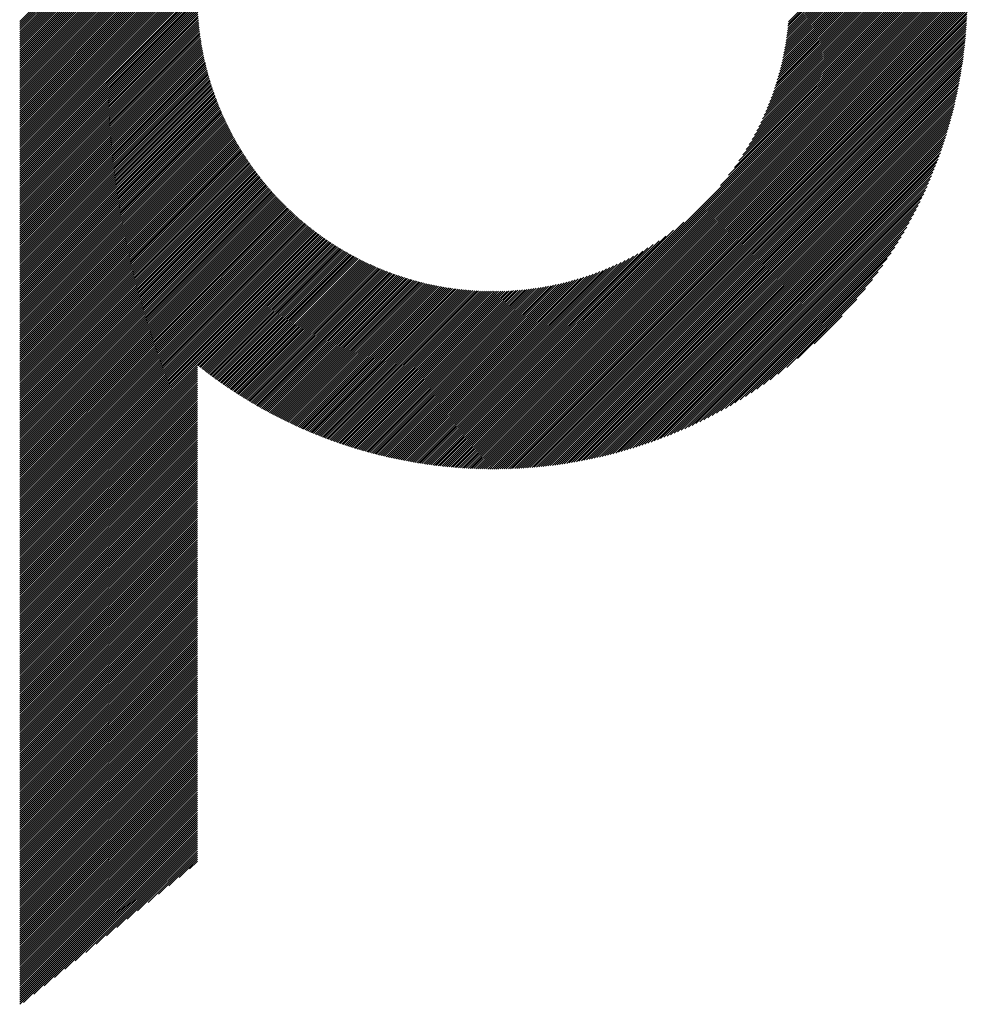
# Model space of a CAD drawing. Units: millimetres. Extents: x -407 to 443, y -346 to 294.
# Drawn here: x -95 to -52, y -279 to -233 of the extents above; entities that cross this region are included whole.
import ezdxf

# ---------------------------------------------------------------- set-up
doc = ezdxf.new("R2010")
doc.units = ezdxf.units.MM
doc.layers.add('CAXA0', color=7, linetype='Continuous', lineweight=70)
doc.layers.add('CAXA5', color=4, linetype='Continuous', lineweight=25)

# ---------------------------------------------------------------- blocks, each defined once
blk = doc.blocks.new('CAXBLOCK42')
at = {"layer": 'CAXA0', "color": 0, "linetype": 'Continuous', "lineweight": 25}
for p, q in [((-95.431, -240.275), (-87.232, -232.075)), ((-95.431, -240.18), (-87.326, -232.075)), ((-95.431, -240.086), (-87.42, -232.075)), ((-95.431, -239.992), (-87.514, -232.075)), ((-95.431, -239.897), (-87.609, -232.075)), ((-95.431, -239.803), (-87.703, -232.075)), ((-95.431, -239.709), (-87.797, -232.075)), ((-95.431, -239.614), (-87.892, -232.075)), ((-95.431, -239.52), (-87.986, -232.075)), ((-95.431, -239.426), (-88.08, -232.075)), ((-95.431, -239.332), (-88.175, -232.075)), ((-95.431, -239.237), (-88.269, -232.075)), ((-95.431, -239.143), (-88.363, -232.075)), ((-95.431, -239.049), (-88.457, -232.075)), ((-95.431, -238.954), (-88.552, -232.075)), ((-95.431, -238.86), (-88.646, -232.075)), ((-95.431, -238.766), (-88.74, -232.075)), ((-95.431, -238.671), (-88.835, -232.075)), ((-95.431, -238.577), (-88.929, -232.075)), ((-95.431, -238.483), (-89.023, -232.075)), ((-95.431, -238.389), (-89.118, -232.075)), ((-95.431, -238.294), (-89.212, -232.075)), ((-95.431, -238.2), (-89.306, -232.075)), ((-95.431, -238.106), (-89.4, -232.075)), ((-95.431, -238.011), (-89.495, -232.075)), ((-95.431, -237.917), (-89.589, -232.075)), ((-95.431, -237.823), (-89.683, -232.075)), ((-95.431, -237.728), (-89.778, -232.075)), ((-95.431, -237.634), (-89.872, -232.075)), ((-95.431, -237.54), (-89.966, -232.075)), ((-95.431, -237.446), (-90.06, -232.075)), ((-95.431, -237.351), (-90.155, -232.075)), ((-95.431, -237.257), (-90.249, -232.075)), ((-95.431, -237.163), (-90.343, -232.075)), ((-95.431, -237.068), (-90.438, -232.075)), ((-95.431, -236.974), (-90.532, -232.075)), ((-95.431, -236.88), (-90.626, -232.075)), ((-95.431, -236.786), (-90.721, -232.075)), ((-95.431, -236.691), (-90.815, -232.075)), ((-95.431, -236.597), (-90.909, -232.075)), ((-95.431, -236.503), (-91.003, -232.075)), ((-95.431, -236.408), (-91.098, -232.075)), ((-95.431, -236.314), (-91.192, -232.075)), ((-95.431, -236.22), (-91.286, -232.075)), ((-95.431, -236.125), (-91.381, -232.075)), ((-95.431, -236.031), (-91.475, -232.075)), ((-95.431, -235.937), (-91.569, -232.075)), ((-95.431, -235.843), (-91.664, -232.075)), ((-95.431, -235.748), (-91.758, -232.075)), ((-95.431, -235.654), (-91.852, -232.075)), ((-95.431, -235.56), (-91.946, -232.075)), ((-95.431, -235.465), (-92.041, -232.075)), ((-95.431, -235.371), (-92.135, -232.075)), ((-95.431, -235.277), (-92.229, -232.075)), ((-95.431, -235.182), (-92.324, -232.075)), ((-95.431, -235.088), (-92.418, -232.075)), ((-95.431, -234.994), (-92.512, -232.075)), ((-95.431, -234.9), (-92.607, -232.075)), ((-95.431, -234.805), (-92.701, -232.075)), ((-95.431, -234.711), (-92.795, -232.075)), ((-95.431, -234.617), (-92.889, -232.075)), ((-95.431, -234.522), (-92.984, -232.075)), ((-95.431, -234.428), (-93.078, -232.075)), ((-95.431, -234.334), (-93.172, -232.075)), ((-95.431, -234.239), (-93.267, -232.075)), ((-95.431, -234.145), (-93.361, -232.075)), ((-95.431, -234.051), (-93.455, -232.075)), ((-95.431, -233.957), (-93.55, -232.075)), ((-95.431, -233.862), (-93.644, -232.075)), ((-95.431, -233.768), (-93.738, -232.075)), ((-95.431, -233.674), (-93.832, -232.075)), ((-95.431, -233.579), (-93.927, -232.075)), ((-95.431, -233.485), (-94.021, -232.075)), ((-95.431, -233.391), (-94.115, -232.075)), ((-95.431, -233.296), (-94.21, -232.075)), ((-95.431, -240.369), (-87.195, -232.133)), ((-95.431, -240.463), (-87.195, -232.227)), ((-73.47, -251.507), (-54.038, -232.075)), ((-73.47, -251.601), (-53.944, -232.075)), ((-73.47, -251.695), (-53.85, -232.075)), ((-73.47, -251.79), (-53.755, -232.075)), ((-73.47, -251.884), (-53.661, -232.075)), ((-73.47, -251.978), (-53.567, -232.075)), ((-73.47, -252.073), (-53.472, -232.075)), ((-73.47, -252.167), (-53.378, -232.075)), ((-73.47, -252.261), (-53.284, -232.075)), ((-73.47, -252.355), (-53.19, -232.075)), ((-73.47, -252.45), (-53.095, -232.075)), ((-73.47, -252.544), (-53.001, -232.075)), ((-73.47, -252.638), (-52.907, -232.075)), ((-73.47, -252.733), (-52.812, -232.075)), ((-73.47, -252.827), (-52.718, -232.075)), ((-73.47, -252.921), (-52.624, -232.075)), ((-73.47, -253.016), (-52.529, -232.075)), ((-73.47, -253.11), (-52.435, -232.075)), ((-73.47, -253.204), (-52.341, -232.075)), ((-73.47, -253.298), (-52.247, -232.075)), ((-73.47, -253.393), (-52.152, -232.075)), ((-73.47, -253.487), (-52.058, -232.075)), ((-73.47, -253.581), (-51.964, -232.075)), ((-73.47, -253.676), (-51.869, -232.075)), ((-73.47, -253.77), (-51.775, -232.075)), ((-73.47, -253.864), (-51.681, -232.075)), ((-73.47, -253.959), (-51.586, -232.075)), ((-73.453, -254.036), (-51.509, -232.092)), ((-73.359, -254.036), (-51.509, -232.186)), ((-62.956, -240.899), (-54.132, -232.075)), ((-62.574, -240.422), (-54.227, -232.075)), ((-62.305, -240.059), (-54.321, -232.075)), ((-62.091, -239.75), (-54.415, -232.075)), ((-61.91, -239.475), (-54.51, -232.075)), ((-61.753, -239.224), (-54.604, -232.075)), ((-61.613, -238.99), (-54.698, -232.075)), ((-61.488, -238.77), (-54.793, -232.075)), ((-61.374, -238.562), (-54.887, -232.075)), ((-61.269, -238.363), (-54.981, -232.075)), ((-61.173, -238.172), (-55.075, -232.075)), ((-61.083, -237.989), (-55.17, -232.075)), ((-61, -237.811), (-55.264, -232.075)), ((-60.922, -237.639), (-55.358, -232.075)), ((-60.85, -237.472), (-55.453, -232.075)), ((-60.781, -237.31), (-55.547, -232.075)), ((-60.717, -237.151), (-55.641, -232.075)), ((-60.657, -236.996), (-55.736, -232.075)), ((-60.599, -236.845), (-55.83, -232.075)), ((-60.545, -236.696), (-55.924, -232.075)), ((-60.494, -236.551), (-56.018, -232.075)), ((-60.446, -236.408), (-56.113, -232.075)), ((-60.4, -236.268), (-56.207, -232.075)), ((-60.357, -236.131), (-56.301, -232.075)), ((-60.316, -235.995), (-56.396, -232.075)), ((-60.277, -235.862), (-56.49, -232.075)), ((-60.24, -235.731), (-56.584, -232.075)), ((-60.205, -235.601), (-56.679, -232.075)), ((-60.172, -235.474), (-56.773, -232.075)), ((-60.14, -235.348), (-56.867, -232.075)), ((-60.11, -235.224), (-56.961, -232.075)), ((-60.082, -235.101), (-57.056, -232.075)), ((-60.055, -234.98), (-57.15, -232.075)), ((-60.03, -234.86), (-57.244, -232.075)), ((-60.006, -234.742), (-57.339, -232.075)), ((-59.983, -234.625), (-57.433, -232.075)), ((-59.962, -234.51), (-57.527, -232.075)), ((-59.942, -234.395), (-57.622, -232.075)), ((-59.923, -234.282), (-57.716, -232.075)), ((-59.905, -234.17), (-57.81, -232.075)), ((-59.888, -234.059), (-57.904, -232.075)), ((-59.873, -233.949), (-57.999, -232.075)), ((-59.858, -233.84), (-58.093, -232.075)), ((-59.845, -233.732), (-58.187, -232.075)), ((-59.832, -233.625), (-58.282, -232.075)), ((-59.82, -233.52), (-58.376, -232.075)), ((-59.81, -233.415), (-58.47, -232.075)), ((-59.8, -233.31), (-58.565, -232.075)), ((-95.431, -240.557), (-87.193, -232.32)), ((-95.431, -240.652), (-87.191, -232.412)), ((-95.431, -240.746), (-87.189, -232.504)), ((-95.431, -240.84), (-87.186, -232.595)), ((-95.431, -240.935), (-87.182, -232.686)), ((-73.264, -254.035), (-51.51, -232.281)), ((-73.168, -254.034), (-51.511, -232.377)), ((-73.072, -254.033), (-51.512, -232.473)), ((-72.976, -254.031), (-51.514, -232.569)), ((-72.88, -254.028), (-51.517, -232.665)), ((-95.431, -241.029), (-87.178, -232.776)), ((-95.431, -241.123), (-87.173, -232.865)), ((-95.431, -241.218), (-87.167, -232.954)), ((-95.431, -241.312), (-87.161, -233.042)), ((-95.431, -241.406), (-87.155, -233.13)), ((-72.782, -254.025), (-51.519, -232.763)), ((-72.685, -254.022), (-51.523, -232.86)), ((-72.587, -254.019), (-51.526, -232.958)), ((-72.488, -254.014), (-51.531, -233.057)), ((-72.389, -254.01), (-51.535, -233.156)), ((-95.431, -241.5), (-87.148, -233.217)), ((-95.431, -241.595), (-87.14, -233.304)), ((-95.431, -241.689), (-87.132, -233.39)), ((-95.431, -241.783), (-87.124, -233.476)), ((-95.431, -241.878), (-87.115, -233.562)), ((-72.29, -254.005), (-51.54, -233.255)), ((-72.19, -253.999), (-51.546, -233.355)), ((-72.09, -253.993), (-51.552, -233.455)), ((-71.989, -253.986), (-51.559, -233.556)), ((-95.431, -241.972), (-87.105, -233.646)), ((-95.431, -242.066), (-87.095, -233.731)), ((-95.431, -242.161), (-87.085, -233.814)), ((-95.431, -242.255), (-87.074, -233.898)), ((-95.431, -242.349), (-87.063, -233.981)), ((-95.431, -242.443), (-87.051, -234.063)), ((-71.887, -253.979), (-51.566, -233.658)), ((-71.785, -253.972), (-51.573, -233.759)), ((-71.683, -253.963), (-51.582, -233.862)), ((-71.58, -253.955), (-51.59, -233.965)), ((-71.477, -253.946), (-51.599, -234.068)), ((-95.431, -242.538), (-87.039, -234.145)), ((-95.431, -242.632), (-87.026, -234.227)), ((-95.431, -242.726), (-87.013, -234.308)), ((-95.431, -242.821), (-86.999, -234.389)), ((-95.431, -242.915), (-86.985, -234.469)), ((-71.373, -253.936), (-51.609, -234.172)), ((-71.268, -253.926), (-51.619, -234.277)), ((-71.163, -253.915), (-51.63, -234.382)), ((-71.057, -253.903), (-51.642, -234.488)), ((-95.431, -243.009), (-86.971, -234.549)), ((-95.431, -243.104), (-86.956, -234.629)), ((-95.431, -243.198), (-86.941, -234.708)), ((-95.431, -243.292), (-86.925, -234.786)), ((-95.431, -243.386), (-86.909, -234.865)), ((-95.431, -243.481), (-86.893, -234.942)), ((-70.951, -253.891), (-51.654, -234.594)), ((-70.844, -253.879), (-51.666, -234.701)), ((-70.736, -253.865), (-51.679, -234.809)), ((-70.628, -253.852), (-51.693, -234.917)), ((-95.431, -243.575), (-86.876, -235.02)), ((-95.431, -243.669), (-86.859, -235.097)), ((-95.431, -243.764), (-86.841, -235.174)), ((-95.431, -243.858), (-86.823, -235.25)), ((-95.431, -243.952), (-86.805, -235.326)), ((-95.431, -244.047), (-86.786, -235.402)), ((-70.519, -253.837), (-51.708, -235.025)), ((-70.41, -253.822), (-51.723, -235.135)), ((-70.3, -253.806), (-51.739, -235.245)), ((-70.189, -253.79), (-51.755, -235.356)), ((-95.431, -244.141), (-86.767, -235.477)), ((-95.431, -244.235), (-86.748, -235.552)), ((-95.431, -244.329), (-86.728, -235.627)), ((-95.431, -244.424), (-86.708, -235.701)), ((-95.431, -244.518), (-86.688, -235.775)), ((-95.431, -244.612), (-86.667, -235.848)), ((-70.078, -253.773), (-51.772, -235.467)), ((-69.966, -253.755), (-51.79, -235.579)), ((-69.853, -253.736), (-51.809, -235.692)), ((-69.739, -253.717), (-51.828, -235.806)), ((-95.431, -244.707), (-86.646, -235.921)), ((-95.431, -244.801), (-86.624, -235.994)), ((-95.431, -244.895), (-86.602, -236.067)), ((-95.431, -244.99), (-86.58, -236.139)), ((-95.431, -245.084), (-86.558, -236.211)), ((-95.431, -245.178), (-86.535, -236.282)), ((-95.431, -245.272), (-86.512, -236.353)), ((-69.625, -253.697), (-51.848, -235.92)), ((-69.51, -253.676), (-51.869, -236.035)), ((-69.394, -253.655), (-51.89, -236.151)), ((-69.277, -253.632), (-51.913, -236.268)), ((-95.431, -245.367), (-86.488, -236.424)), ((-95.431, -245.461), (-86.465, -236.495)), ((-95.431, -245.555), (-86.44, -236.565)), ((-95.431, -245.65), (-86.416, -236.635)), ((-95.431, -245.744), (-86.391, -236.704)), ((-95.431, -245.838), (-86.366, -236.774)), ((-69.16, -253.609), (-51.936, -236.385)), ((-69.042, -253.585), (-51.96, -236.503)), ((-68.922, -253.56), (-51.985, -236.623)), ((-68.802, -253.535), (-52.01, -236.743)), ((-95.431, -245.933), (-86.341, -236.843)), ((-95.431, -246.027), (-86.315, -236.911)), ((-95.431, -246.121), (-86.289, -236.98)), ((-95.431, -246.215), (-86.263, -237.048)), ((-95.431, -246.31), (-86.237, -237.115)), ((-95.431, -246.404), (-86.21, -237.183)), ((-95.431, -246.498), (-86.183, -237.25)), ((-68.681, -253.508), (-52.037, -236.864)), ((-68.559, -253.48), (-52.065, -236.985)), ((-68.437, -253.452), (-52.093, -237.108)), ((-68.313, -253.422), (-52.123, -237.232)), ((-95.431, -246.593), (-86.155, -237.317)), ((-95.431, -246.687), (-86.128, -237.383)), ((-95.431, -246.781), (-86.1, -237.45)), ((-95.431, -246.876), (-86.071, -237.516)), ((-95.431, -246.97), (-86.043, -237.581)), ((-95.431, -247.064), (-86.014, -237.647)), ((-95.431, -247.158), (-85.985, -237.712)), ((-68.188, -253.392), (-52.153, -237.357)), ((-68.062, -253.36), (-52.185, -237.483)), ((-67.935, -253.327), (-52.218, -237.61)), ((-95.431, -247.253), (-85.955, -237.777)), ((-95.431, -247.347), (-85.925, -237.842)), ((-95.431, -247.441), (-85.896, -237.906)), ((-95.431, -247.536), (-85.865, -237.97)), ((-95.431, -247.63), (-85.835, -238.034)), ((-95.431, -247.724), (-85.804, -238.097)), ((-95.431, -247.819), (-85.773, -238.16)), ((-67.807, -253.294), (-52.251, -237.738)), ((-67.678, -253.259), (-52.286, -237.867)), ((-67.547, -253.223), (-52.322, -237.997)), ((-67.416, -253.185), (-52.36, -238.129)), ((-95.431, -247.913), (-85.742, -238.223)), ((-95.431, -248.007), (-85.71, -238.286)), ((-95.431, -248.101), (-85.678, -238.348)), ((-95.431, -248.196), (-85.646, -238.411)), ((-95.431, -248.29), (-85.613, -238.473)), ((-95.431, -248.384), (-85.581, -238.534)), ((-95.431, -248.479), (-85.548, -238.596)), ((-67.283, -253.147), (-52.398, -238.262)), ((-67.149, -253.107), (-52.438, -238.396)), ((-67.013, -253.066), (-52.479, -238.532)), ((-95.431, -248.573), (-85.515, -238.657)), ((-95.431, -248.667), (-85.481, -238.717)), ((-95.431, -248.762), (-85.448, -238.778)), ((-95.431, -248.856), (-85.414, -238.838)), ((-95.431, -248.95), (-85.379, -238.898)), ((-95.431, -249.044), (-85.345, -238.958)), ((-95.431, -249.139), (-85.31, -239.018)), ((-95.431, -249.233), (-85.275, -239.077)), ((-66.876, -253.023), (-52.522, -238.668)), ((-66.738, -252.979), (-52.566, -238.807)), ((-66.598, -252.934), (-52.611, -238.947)), ((-66.457, -252.886), (-52.659, -239.088)), ((-95.431, -249.327), (-85.24, -239.136)), ((-95.431, -249.422), (-85.204, -239.195)), ((-95.431, -249.516), (-85.169, -239.254)), ((-95.431, -249.61), (-85.133, -239.312)), ((-95.431, -249.705), (-85.097, -239.37)), ((-95.431, -249.799), (-85.06, -239.428)), ((-95.431, -249.893), (-85.023, -239.485)), ((-95.431, -249.987), (-84.986, -239.543)), ((-66.314, -252.838), (-52.707, -239.231)), ((-66.169, -252.787), (-52.758, -239.376)), ((-66.022, -252.735), (-52.81, -239.522)), ((-95.431, -250.082), (-84.949, -239.6)), ((-95.431, -250.176), (-84.912, -239.657)), ((-95.431, -250.27), (-84.874, -239.713)), ((-95.431, -250.365), (-84.836, -239.77)), ((-95.431, -250.459), (-84.798, -239.826)), ((-95.431, -250.553), (-84.759, -239.882)), ((-95.431, -250.647), (-84.721, -239.937)), ((-95.431, -250.742), (-84.682, -239.993)), ((-65.874, -252.681), (-52.864, -239.671)), ((-65.724, -252.625), (-52.92, -239.821)), ((-65.571, -252.567), (-52.978, -239.974)), ((-95.431, -250.836), (-84.643, -240.048)), ((-95.431, -250.93), (-84.603, -240.103)), ((-95.431, -251.025), (-84.564, -240.157)), ((-95.431, -251.119), (-84.524, -240.212)), ((-95.431, -251.213), (-84.484, -240.266)), ((-95.431, -251.308), (-84.443, -240.32)), ((-95.431, -251.402), (-84.403, -240.374)), ((-95.431, -251.496), (-84.362, -240.427)), ((-65.417, -252.506), (-53.038, -240.128)), ((-65.26, -252.444), (-53.101, -240.285)), ((-65.101, -252.379), (-53.166, -240.444)), ((-95.431, -251.59), (-84.321, -240.48)), ((-95.431, -251.685), (-84.28, -240.533)), ((-95.431, -251.779), (-84.238, -240.586)), ((-95.431, -251.873), (-84.196, -240.639)), ((-95.431, -251.968), (-84.154, -240.691)), ((-95.431, -252.062), (-84.112, -240.743)), ((-95.431, -252.156), (-84.07, -240.795)), ((-95.431, -252.251), (-84.027, -240.847)), ((-95.431, -252.345), (-83.984, -240.898)), ((-64.939, -252.312), (-53.233, -240.606)), ((-64.775, -252.242), (-53.303, -240.77)), ((-95.431, -252.439), (-83.941, -240.949)), ((-95.431, -252.533), (-83.898, -241)), ((-95.431, -252.628), (-83.854, -241.051)), ((-95.431, -252.722), (-83.81, -241.101)), ((-95.431, -252.816), (-83.766, -241.152)), ((-95.431, -252.911), (-83.722, -241.202)), ((-95.431, -253.005), (-83.677, -241.251)), ((-95.431, -253.099), (-83.633, -241.301)), ((-95.431, -253.194), (-83.588, -241.35)), ((-64.608, -252.169), (-53.376, -240.937)), ((-64.437, -252.093), (-53.452, -241.108)), ((-64.264, -252.014), (-53.531, -241.281)), ((-95.431, -253.288), (-83.542, -241.399)), ((-95.431, -253.382), (-83.497, -241.448)), ((-95.431, -253.476), (-83.451, -241.497)), ((-95.431, -253.571), (-83.405, -241.545)), ((-95.431, -253.665), (-83.359, -241.593)), ((-95.431, -253.759), (-83.313, -241.641)), ((-95.431, -253.854), (-83.266, -241.689)), ((-95.431, -253.948), (-83.219, -241.736)), ((-95.431, -254.042), (-83.172, -241.784)), ((-95.431, -254.137), (-83.125, -241.831)), ((-64.087, -251.931), (-53.614, -241.458)), ((-63.906, -251.844), (-53.701, -241.639)), ((-63.721, -251.754), (-53.791, -241.824)), ((-95.431, -254.231), (-83.078, -241.877)), ((-95.431, -254.325), (-83.03, -241.924)), ((-95.431, -254.419), (-82.982, -241.97)), ((-95.431, -254.514), (-82.934, -242.016)), ((-95.431, -254.608), (-82.885, -242.062)), ((-95.431, -254.702), (-82.837, -242.108)), ((-95.431, -254.797), (-82.788, -242.153)), ((-95.431, -254.891), (-82.739, -242.199)), ((-95.431, -254.985), (-82.689, -242.244)), ((-95.431, -255.08), (-82.64, -242.288)), ((-63.532, -251.659), (-53.886, -242.013)), ((-63.338, -251.56), (-53.985, -242.207)), ((-95.431, -255.174), (-82.59, -242.333)), ((-95.431, -255.268), (-82.54, -242.377)), ((-95.431, -255.362), (-82.49, -242.421)), ((-95.431, -255.457), (-82.439, -242.465)), ((-95.431, -255.551), (-82.388, -242.508)), ((-95.431, -255.645), (-82.337, -242.552)), ((-95.431, -255.74), (-82.286, -242.595)), ((-95.431, -255.834), (-82.235, -242.638)), ((-95.431, -255.928), (-82.183, -242.68)), ((-95.431, -256.023), (-82.131, -242.723)), ((-73.47, -251.412), (-64.646, -242.589)), ((-63.139, -251.455), (-54.09, -242.406)), ((-62.934, -251.344), (-54.201, -242.611)), ((-95.431, -256.117), (-82.079, -242.765)), ((-95.431, -256.211), (-82.027, -242.807)), ((-95.431, -256.305), (-81.974, -242.849)), ((-95.431, -256.4), (-81.921, -242.89)), ((-95.431, -256.494), (-81.868, -242.931)), ((-95.431, -256.588), (-81.815, -242.972)), ((-95.431, -256.683), (-81.762, -243.013)), ((-95.431, -256.777), (-81.708, -243.054)), ((-95.431, -256.871), (-81.654, -243.094)), ((-95.431, -256.966), (-81.6, -243.134)), ((-95.431, -257.06), (-81.545, -243.174)), ((-73.47, -251.318), (-65.123, -242.971)), ((-62.723, -251.227), (-54.318, -242.822)), ((-62.504, -251.103), (-54.442, -243.041)), ((-95.431, -257.154), (-81.49, -243.214)), ((-95.431, -257.248), (-81.435, -243.253)), ((-95.431, -257.343), (-81.38, -243.292)), ((-95.431, -257.437), (-81.325, -243.331)), ((-87.153, -249.253), (-81.269, -243.37)), ((-87.1, -249.295), (-81.213, -243.408)), ((-87.047, -249.336), (-81.157, -243.446)), ((-86.994, -249.378), (-81.101, -243.484)), ((-86.941, -249.419), (-81.044, -243.522)), ((-86.888, -249.46), (-80.987, -243.559)), ((-86.835, -249.501), (-80.93, -243.596)), ((-86.782, -249.542), (-80.873, -243.633)), ((-73.47, -251.224), (-65.486, -243.24)), ((-73.47, -251.13), (-65.795, -243.454)), ((-73.47, -251.035), (-66.07, -243.635)), ((-62.277, -250.97), (-54.575, -243.268)), ((-62.041, -250.828), (-54.717, -243.504)), ((-86.728, -249.583), (-80.815, -243.67)), ((-86.674, -249.623), (-80.757, -243.706)), ((-86.62, -249.664), (-80.699, -243.743)), ((-86.566, -249.704), (-80.641, -243.779)), ((-86.512, -249.744), (-80.582, -243.814)), ((-86.458, -249.784), (-80.523, -243.85)), ((-86.403, -249.824), (-80.464, -243.885)), ((-86.349, -249.864), (-80.405, -243.92)), ((-86.294, -249.903), (-80.345, -243.955)), ((-86.239, -249.942), (-80.286, -243.989)), ((-86.184, -249.982), (-80.225, -244.023)), ((-86.129, -250.021), (-80.165, -244.057)), ((-86.073, -250.06), (-80.104, -244.091)), ((-73.47, -250.941), (-66.321, -243.792)), ((-73.47, -250.847), (-66.555, -243.932)), ((-73.47, -250.752), (-66.775, -244.057)), ((-61.794, -250.675), (-54.87, -243.751)), ((-61.534, -250.509), (-55.036, -244.011)), ((-86.018, -250.098), (-80.044, -244.124)), ((-85.962, -250.137), (-79.982, -244.157)), ((-85.906, -250.176), (-79.921, -244.19)), ((-85.85, -250.214), (-79.859, -244.223)), ((-85.794, -250.252), (-79.797, -244.255)), ((-85.738, -250.29), (-79.735, -244.287)), ((-85.682, -250.328), (-79.673, -244.319)), ((-85.625, -250.366), (-79.61, -244.351)), ((-85.568, -250.403), (-79.547, -244.382)), ((-85.511, -250.441), (-79.484, -244.413)), ((-85.454, -250.478), (-79.42, -244.444)), ((-85.397, -250.515), (-79.356, -244.474)), ((-85.34, -250.552), (-79.292, -244.505)), ((-85.282, -250.589), (-79.228, -244.535)), ((-85.225, -250.625), (-79.163, -244.564)), ((-73.47, -250.658), (-66.983, -244.171)), ((-73.47, -250.564), (-67.182, -244.276)), ((-73.47, -250.469), (-67.373, -244.372)), ((-73.47, -250.375), (-67.556, -244.462)), ((-73.47, -250.281), (-67.734, -244.545)), ((-61.258, -250.328), (-55.217, -244.287)), ((-85.167, -250.662), (-79.099, -244.594)), ((-85.109, -250.698), (-79.033, -244.623)), ((-85.051, -250.735), (-78.968, -244.652)), ((-84.993, -250.771), (-78.902, -244.68)), ((-84.934, -250.806), (-78.836, -244.708)), ((-84.876, -250.842), (-78.77, -244.736)), ((-84.817, -250.878), (-78.703, -244.764)), ((-84.758, -250.913), (-78.636, -244.791)), ((-84.699, -250.948), (-78.569, -244.819)), ((-84.64, -250.983), (-78.501, -244.845)), ((-84.58, -251.018), (-78.434, -244.872)), ((-84.521, -251.053), (-78.366, -244.898)), ((-84.461, -251.088), (-78.297, -244.924)), ((-84.401, -251.122), (-78.229, -244.95)), ((-84.341, -251.157), (-78.159, -244.975)), ((-84.281, -251.191), (-78.09, -245)), ((-84.221, -251.225), (-78.021, -245.024)), ((-73.47, -250.187), (-67.906, -244.622)), ((-73.47, -250.092), (-68.073, -244.695)), ((-73.47, -249.998), (-68.235, -244.764)), ((-73.47, -249.904), (-68.394, -244.828)), ((-73.47, -249.809), (-68.549, -244.888)), ((-73.47, -249.715), (-68.7, -244.945)), ((-73.47, -249.621), (-68.849, -244.999)), ((-60.962, -250.126), (-55.418, -244.583)), ((-60.641, -249.9), (-55.645, -244.904)), ((-84.16, -251.259), (-77.951, -245.049)), ((-84.1, -251.292), (-77.88, -245.073)), ((-84.039, -251.326), (-77.81, -245.097)), ((-83.978, -251.359), (-77.739, -245.12)), ((-83.917, -251.392), (-77.668, -245.143)), ((-83.856, -251.425), (-77.596, -245.166)), ((-83.794, -251.458), (-77.524, -245.188)), ((-83.733, -251.491), (-77.452, -245.21)), ((-83.671, -251.523), (-77.38, -245.232)), ((-83.609, -251.556), (-77.307, -245.254)), ((-83.547, -251.588), (-77.234, -245.275)), ((-83.484, -251.62), (-77.16, -245.295)), ((-83.422, -251.652), (-77.086, -245.316)), ((-83.359, -251.683), (-77.012, -245.336)), ((-83.297, -251.715), (-76.937, -245.356)), ((-83.234, -251.746), (-76.862, -245.375)), ((-83.171, -251.778), (-76.787, -245.394)), ((-83.107, -251.809), (-76.711, -245.413)), ((-83.044, -251.839), (-76.635, -245.431)), ((-82.98, -251.87), (-76.559, -245.449)), ((-82.916, -251.901), (-76.482, -245.466)), ((-82.853, -251.931), (-76.405, -245.483)), ((-73.47, -249.526), (-68.994, -245.051)), ((-73.47, -249.432), (-69.136, -245.099)), ((-73.47, -249.338), (-69.277, -245.145)), ((-73.47, -249.244), (-69.414, -245.188)), ((-73.47, -249.149), (-69.55, -245.229)), ((-73.47, -249.055), (-69.683, -245.268)), ((-73.47, -248.961), (-69.814, -245.305)), ((-73.47, -248.866), (-69.944, -245.34)), ((-73.47, -248.772), (-70.071, -245.373)), ((-73.47, -248.678), (-70.197, -245.405)), ((-73.47, -248.583), (-70.321, -245.435)), ((-73.47, -248.489), (-70.444, -245.463)), ((-73.47, -248.395), (-70.565, -245.49)), ((-60.285, -249.638), (-55.907, -245.26)), ((-82.788, -251.961), (-76.327, -245.5)), ((-82.724, -251.991), (-76.249, -245.516)), ((-82.66, -252.021), (-76.171, -245.532)), ((-82.595, -252.051), (-76.092, -245.548)), ((-82.53, -252.08), (-76.013, -245.563)), ((-82.465, -252.109), (-75.934, -245.578)), ((-82.4, -252.139), (-75.854, -245.592)), ((-82.335, -252.168), (-75.773, -245.606)), ((-82.269, -252.196), (-75.692, -245.62)), ((-82.203, -252.225), (-75.611, -245.633)), ((-82.138, -252.253), (-75.53, -245.645)), ((-82.072, -252.282), (-75.448, -245.658)), ((-82.005, -252.31), (-75.365, -245.669)), ((-81.939, -252.338), (-75.282, -245.681)), ((-81.872, -252.365), (-75.199, -245.692)), ((-81.806, -252.393), (-75.115, -245.702)), ((-81.739, -252.42), (-75.03, -245.712)), ((-81.671, -252.447), (-74.945, -245.721)), ((-81.604, -252.474), (-74.86, -245.73)), ((-81.537, -252.501), (-74.774, -245.739)), ((-81.469, -252.528), (-74.688, -245.747)), ((-81.401, -252.554), (-74.601, -245.754)), ((-81.333, -252.58), (-74.514, -245.761)), ((-81.265, -252.606), (-74.426, -245.768)), ((-81.196, -252.632), (-74.337, -245.773)), ((-81.128, -252.658), (-74.248, -245.779)), ((-81.059, -252.683), (-74.159, -245.784)), ((-80.99, -252.709), (-74.069, -245.788)), ((-80.921, -252.734), (-73.978, -245.791)), ((-80.851, -252.759), (-73.887, -245.794)), ((-80.782, -252.783), (-73.795, -245.797)), ((-80.712, -252.808), (-73.703, -245.799)), ((-80.642, -252.832), (-73.61, -245.8)), ((-80.572, -252.856), (-73.516, -245.801)), ((-80.501, -252.88), (-73.47, -245.849)), ((-80.431, -252.904), (-73.47, -245.943)), ((-73.47, -248.301), (-70.684, -245.515)), ((-73.47, -248.206), (-70.803, -245.539)), ((-73.47, -248.112), (-70.92, -245.562)), ((-73.47, -248.018), (-71.035, -245.583)), ((-73.47, -247.923), (-71.15, -245.603)), ((-73.47, -247.829), (-71.263, -245.622)), ((-73.47, -247.735), (-71.375, -245.64)), ((-73.47, -247.641), (-71.486, -245.657)), ((-73.47, -247.546), (-71.596, -245.672)), ((-73.47, -247.452), (-71.705, -245.687)), ((-73.47, -247.358), (-71.813, -245.7)), ((-73.47, -247.263), (-71.92, -245.713)), ((-73.47, -247.169), (-72.025, -245.725)), ((-73.47, -247.075), (-72.13, -245.735)), ((-73.47, -246.98), (-72.235, -245.745)), ((-73.47, -246.886), (-72.338, -245.754)), ((-73.47, -246.792), (-72.44, -245.762)), ((-73.47, -246.698), (-72.542, -245.769)), ((-73.47, -246.603), (-72.643, -245.776)), ((-73.47, -246.509), (-72.742, -245.782)), ((-73.47, -246.415), (-72.842, -245.786)), ((-73.47, -246.32), (-72.94, -245.791)), ((-73.47, -246.226), (-73.038, -245.794)), ((-73.47, -246.132), (-73.135, -245.797)), ((-73.47, -246.037), (-73.231, -245.799)), ((-73.47, -245.943), (-73.327, -245.8)), ((-73.47, -245.849), (-73.422, -245.801)), ((-59.877, -249.324), (-56.221, -245.668)), ((-80.36, -252.927), (-73.47, -246.037)), ((-80.289, -252.951), (-73.47, -246.132)), ((-80.218, -252.974), (-73.47, -246.226)), ((-80.146, -252.997), (-73.47, -246.32)), ((-59.375, -248.916), (-56.629, -246.17)), ((-80.075, -253.02), (-73.47, -246.415)), ((-80.003, -253.042), (-73.47, -246.509)), ((-79.931, -253.064), (-73.47, -246.603)), ((-79.859, -253.086), (-73.47, -246.698)), ((-79.786, -253.108), (-73.47, -246.792)), ((-79.714, -253.13), (-73.47, -246.886)), ((-79.641, -253.151), (-73.47, -246.98)), ((-79.568, -253.173), (-73.47, -247.075)), ((-79.495, -253.194), (-73.47, -247.169)), ((-79.421, -253.215), (-73.47, -247.263)), ((-58.605, -248.241), (-57.304, -246.94)), ((-79.347, -253.235), (-73.47, -247.358)), ((-79.273, -253.256), (-73.47, -247.452)), ((-79.199, -253.276), (-73.47, -247.546)), ((-79.125, -253.296), (-73.47, -247.641)), ((-79.05, -253.315), (-73.47, -247.735)), ((-78.976, -253.335), (-73.47, -247.829)), ((-78.901, -253.354), (-73.47, -247.923)), ((-78.825, -253.373), (-73.47, -248.018)), ((-78.75, -253.392), (-73.47, -248.112)), ((-78.674, -253.411), (-73.47, -248.206)), ((-78.598, -253.429), (-73.47, -248.301)), ((-78.522, -253.447), (-73.47, -248.395)), ((-78.446, -253.465), (-73.47, -248.489)), ((-78.369, -253.483), (-73.47, -248.583)), ((-78.292, -253.5), (-73.47, -248.678)), ((-78.215, -253.517), (-73.47, -248.772)), ((-78.138, -253.534), (-73.47, -248.866)), ((-78.06, -253.551), (-73.47, -248.961)), ((-77.982, -253.568), (-73.47, -249.055)), ((-95.431, -257.531), (-87.196, -249.296)), ((-95.431, -257.626), (-87.196, -249.39)), ((-95.431, -257.72), (-87.196, -249.485)), ((-95.431, -257.814), (-87.196, -249.579)), ((-77.904, -253.584), (-73.47, -249.149)), ((-77.826, -253.6), (-73.47, -249.244)), ((-77.748, -253.616), (-73.47, -249.338)), ((-77.669, -253.631), (-73.47, -249.432)), ((-77.59, -253.646), (-73.47, -249.526)), ((-95.431, -257.909), (-87.196, -249.673)), ((-95.431, -258.003), (-87.196, -249.767)), ((-95.431, -258.097), (-87.196, -249.862)), ((-95.431, -258.191), (-87.196, -249.956)), ((-95.431, -258.286), (-87.196, -250.05)), ((-77.51, -253.661), (-73.47, -249.621)), ((-77.431, -253.676), (-73.47, -249.715)), ((-77.351, -253.691), (-73.47, -249.809)), ((-77.271, -253.705), (-73.47, -249.904)), ((-77.191, -253.719), (-73.47, -249.998)), ((-95.431, -258.38), (-87.196, -250.145)), ((-95.431, -258.474), (-87.196, -250.239)), ((-95.431, -258.569), (-87.196, -250.333)), ((-95.431, -258.663), (-87.196, -250.428)), ((-77.11, -253.732), (-73.47, -250.092)), ((-77.029, -253.746), (-73.47, -250.187)), ((-76.948, -253.759), (-73.47, -250.281)), ((-76.867, -253.772), (-73.47, -250.375)), ((-76.785, -253.785), (-73.47, -250.469)), ((-95.431, -258.757), (-87.196, -250.522)), ((-95.431, -258.852), (-87.196, -250.616)), ((-95.431, -258.946), (-87.196, -250.71)), ((-95.431, -259.04), (-87.196, -250.805)), ((-95.431, -259.134), (-87.196, -250.899)), ((-76.703, -253.797), (-73.47, -250.564)), ((-76.621, -253.809), (-73.47, -250.658)), ((-76.538, -253.821), (-73.47, -250.752)), ((-76.456, -253.832), (-73.47, -250.847)), ((-76.372, -253.844), (-73.47, -250.941)), ((-95.431, -259.229), (-87.196, -250.993)), ((-95.431, -259.323), (-87.196, -251.088)), ((-95.431, -259.417), (-87.196, -251.182)), ((-95.431, -259.512), (-87.196, -251.276)), ((-95.431, -259.606), (-87.196, -251.37)), ((-76.289, -253.855), (-73.47, -251.035)), ((-76.205, -253.865), (-73.47, -251.13)), ((-76.122, -253.876), (-73.47, -251.224)), ((-76.037, -253.886), (-73.47, -251.318)), ((-75.953, -253.895), (-73.47, -251.412)), ((-95.431, -259.7), (-87.196, -251.465)), ((-95.431, -259.795), (-87.196, -251.559)), ((-95.431, -259.889), (-87.196, -251.653)), ((-95.431, -259.983), (-87.196, -251.748)), ((-95.431, -260.077), (-87.196, -251.842)), ((-75.868, -253.905), (-73.47, -251.507)), ((-75.783, -253.914), (-73.47, -251.601)), ((-75.697, -253.923), (-73.47, -251.695)), ((-75.612, -253.932), (-73.47, -251.79)), ((-95.431, -260.172), (-87.196, -251.936)), ((-95.431, -260.266), (-87.196, -252.031)), ((-95.431, -260.36), (-87.196, -252.125)), ((-95.431, -260.455), (-87.196, -252.219)), ((-95.431, -260.549), (-87.196, -252.313)), ((-75.526, -253.94), (-73.47, -251.884)), ((-75.439, -253.948), (-73.47, -251.978)), ((-75.353, -253.955), (-73.47, -252.073)), ((-75.266, -253.963), (-73.47, -252.167)), ((-75.178, -253.97), (-73.47, -252.261)), ((-95.431, -260.643), (-87.196, -252.408)), ((-95.431, -260.738), (-87.196, -252.502)), ((-95.431, -260.832), (-87.196, -252.596)), ((-95.431, -260.926), (-87.196, -252.691)), ((-95.431, -261.02), (-87.196, -252.785)), ((-75.091, -253.976), (-73.47, -252.355)), ((-75.003, -253.983), (-73.47, -252.45)), ((-74.914, -253.989), (-73.47, -252.544)), ((-74.826, -253.994), (-73.47, -252.638)), ((-74.737, -254), (-73.47, -252.733)), ((-95.431, -261.115), (-87.196, -252.879)), ((-95.431, -261.209), (-87.196, -252.974)), ((-95.431, -261.303), (-87.196, -253.068)), ((-95.431, -261.398), (-87.196, -253.162)), ((-74.648, -254.005), (-73.47, -252.827)), ((-74.558, -254.009), (-73.47, -252.921)), ((-74.468, -254.014), (-73.47, -253.016)), ((-74.377, -254.017), (-73.47, -253.11)), ((-74.287, -254.021), (-73.47, -253.204)), ((-95.431, -261.492), (-87.196, -253.256)), ((-95.431, -261.586), (-87.196, -253.351)), ((-95.431, -261.681), (-87.196, -253.445)), ((-95.431, -261.775), (-87.196, -253.539)), ((-95.431, -261.869), (-87.196, -253.634)), ((-74.196, -254.024), (-73.47, -253.298)), ((-74.104, -254.027), (-73.47, -253.393)), ((-74.012, -254.03), (-73.47, -253.487)), ((-73.92, -254.032), (-73.47, -253.581)), ((-73.828, -254.033), (-73.47, -253.676)), ((-95.431, -261.963), (-87.196, -253.728)), ((-95.431, -262.058), (-87.196, -253.822)), ((-95.431, -262.152), (-87.196, -253.917)), ((-95.431, -262.246), (-87.196, -254.011)), ((-95.431, -262.341), (-87.196, -254.105)), ((-73.735, -254.035), (-73.47, -253.77)), ((-73.641, -254.036), (-73.47, -253.864)), ((-73.547, -254.036), (-73.47, -253.959)), ((-95.431, -262.435), (-87.196, -254.199)), ((-95.431, -262.529), (-87.196, -254.294)), ((-95.431, -262.623), (-87.196, -254.388)), ((-95.431, -262.718), (-87.196, -254.482)), ((-95.431, -262.812), (-87.196, -254.577)), ((-95.431, -262.906), (-87.196, -254.671)), ((-95.431, -263.001), (-87.196, -254.765)), ((-95.431, -263.095), (-87.196, -254.86)), ((-95.431, -263.189), (-87.196, -254.954)), ((-95.431, -263.284), (-87.196, -255.048)), ((-95.431, -263.378), (-87.196, -255.142)), ((-95.431, -263.472), (-87.196, -255.237)), ((-95.431, -263.566), (-87.196, -255.331)), ((-95.431, -263.661), (-87.196, -255.425)), ((-95.431, -263.755), (-87.196, -255.52)), ((-95.431, -263.849), (-87.196, -255.614)), ((-95.431, -263.944), (-87.196, -255.708)), ((-95.431, -264.038), (-87.196, -255.803)), ((-95.431, -264.132), (-87.196, -255.897)), ((-95.431, -264.227), (-87.196, -255.991)), ((-95.431, -264.321), (-87.196, -256.085)), ((-95.431, -264.415), (-87.196, -256.18)), ((-95.431, -264.509), (-87.196, -256.274)), ((-95.431, -264.604), (-87.196, -256.368)), ((-95.431, -264.698), (-87.196, -256.463)), ((-95.431, -264.792), (-87.196, -256.557)), ((-95.431, -264.887), (-87.196, -256.651)), ((-95.431, -264.981), (-87.196, -256.746)), ((-95.431, -265.075), (-87.196, -256.84)), ((-95.431, -265.17), (-87.196, -256.934)), ((-95.431, -265.264), (-87.196, -257.028)), ((-95.431, -265.358), (-87.196, -257.123)), ((-95.431, -265.452), (-87.196, -257.217)), ((-95.431, -265.547), (-87.196, -257.311)), ((-95.431, -265.641), (-87.196, -257.406)), ((-95.431, -265.735), (-87.196, -257.5)), ((-95.431, -265.83), (-87.196, -257.594)), ((-95.431, -265.924), (-87.196, -257.689)), ((-95.431, -266.018), (-87.196, -257.783)), ((-95.431, -266.113), (-87.196, -257.877)), ((-95.431, -266.207), (-87.196, -257.971)), ((-95.431, -266.301), (-87.196, -258.066)), ((-95.431, -266.395), (-87.196, -258.16)), ((-95.431, -266.49), (-87.196, -258.254)), ((-95.431, -266.584), (-87.196, -258.349)), ((-95.431, -266.678), (-87.196, -258.443)), ((-95.431, -266.773), (-87.196, -258.537)), ((-95.431, -266.867), (-87.196, -258.632)), ((-95.431, -266.961), (-87.196, -258.726)), ((-95.431, -267.056), (-87.196, -258.82)), ((-95.431, -267.15), (-87.196, -258.914)), ((-95.431, -267.244), (-87.196, -259.009)), ((-95.431, -267.338), (-87.196, -259.103)), ((-95.431, -267.433), (-87.196, -259.197)), ((-95.431, -267.527), (-87.196, -259.292)), ((-95.431, -267.621), (-87.196, -259.386)), ((-95.431, -267.716), (-87.196, -259.48)), ((-95.431, -267.81), (-87.196, -259.575)), ((-95.431, -267.904), (-87.196, -259.669)), ((-95.431, -267.999), (-87.196, -259.763)), ((-95.431, -268.093), (-87.196, -259.857)), ((-95.431, -268.187), (-87.196, -259.952)), ((-95.431, -268.281), (-87.196, -260.046)), ((-95.431, -268.376), (-87.196, -260.14)), ((-95.431, -268.47), (-87.196, -260.235)), ((-95.431, -268.564), (-87.196, -260.329)), ((-95.431, -268.659), (-87.196, -260.423)), ((-95.431, -268.753), (-87.196, -260.518)), ((-95.431, -268.847), (-87.196, -260.612)), ((-95.431, -268.942), (-87.196, -260.706)), ((-95.431, -269.036), (-87.196, -260.8)), ((-95.431, -269.13), (-87.196, -260.895)), ((-95.431, -269.224), (-87.196, -260.989)), ((-95.431, -269.319), (-87.196, -261.083)), ((-95.431, -269.413), (-87.196, -261.178)), ((-95.431, -269.507), (-87.196, -261.272)), ((-95.431, -269.602), (-87.196, -261.366)), ((-95.431, -269.696), (-87.196, -261.461)), ((-95.431, -269.79), (-87.196, -261.555)), ((-95.431, -269.885), (-87.196, -261.649)), ((-95.431, -269.979), (-87.196, -261.743)), ((-95.431, -270.073), (-87.196, -261.838)), ((-95.431, -270.167), (-87.196, -261.932)), ((-95.431, -270.262), (-87.196, -262.026)), ((-95.431, -270.356), (-87.196, -262.121)), ((-95.431, -270.45), (-87.196, -262.215)), ((-95.431, -270.545), (-87.196, -262.309)), ((-95.431, -270.639), (-87.196, -262.404)), ((-95.431, -270.733), (-87.196, -262.498)), ((-95.431, -270.828), (-87.196, -262.592)), ((-95.431, -270.922), (-87.196, -262.686)), ((-95.431, -271.016), (-87.196, -262.781)), ((-95.431, -271.11), (-87.196, -262.875)), ((-95.431, -271.205), (-87.196, -262.969)), ((-95.431, -271.299), (-87.196, -263.064)), ((-95.431, -271.393), (-87.196, -263.158)), ((-95.431, -271.488), (-87.196, -263.252)), ((-95.431, -271.582), (-87.196, -263.346)), ((-95.431, -271.676), (-87.196, -263.441)), ((-95.431, -271.771), (-87.196, -263.535)), ((-95.431, -271.865), (-87.196, -263.629)), ((-95.431, -271.959), (-87.196, -263.724)), ((-95.431, -272.053), (-87.196, -263.818)), ((-95.431, -272.148), (-87.196, -263.912)), ((-95.431, -272.242), (-87.196, -264.007)), ((-95.431, -272.336), (-87.196, -264.101)), ((-95.431, -272.431), (-87.196, -264.195)), ((-95.431, -272.525), (-87.196, -264.289)), ((-95.431, -272.619), (-87.196, -264.384)), ((-95.431, -272.714), (-87.196, -264.478)), ((-95.431, -272.808), (-87.196, -264.572)), ((-95.431, -272.902), (-87.196, -264.667)), ((-95.431, -272.996), (-87.196, -264.761)), ((-95.431, -273.091), (-87.196, -264.855)), ((-95.431, -273.185), (-87.196, -264.95)), ((-95.431, -273.279), (-87.196, -265.044)), ((-95.431, -273.374), (-87.196, -265.138)), ((-95.431, -273.468), (-87.196, -265.232)), ((-95.431, -273.562), (-87.196, -265.327)), ((-95.431, -273.657), (-87.196, -265.421)), ((-95.431, -273.751), (-87.196, -265.515)), ((-95.431, -273.845), (-87.196, -265.61)), ((-95.431, -273.939), (-87.196, -265.704)), ((-95.431, -274.034), (-87.196, -265.798)), ((-95.431, -274.128), (-87.196, -265.893)), ((-95.431, -274.222), (-87.196, -265.987)), ((-95.431, -274.317), (-87.196, -266.081)), ((-95.431, -274.411), (-87.196, -266.175)), ((-95.431, -274.505), (-87.196, -266.27)), ((-95.431, -274.599), (-87.196, -266.364)), ((-95.431, -274.694), (-87.196, -266.458)), ((-95.431, -274.788), (-87.196, -266.553)), ((-95.431, -274.882), (-87.196, -266.647)), ((-95.431, -274.977), (-87.196, -266.741)), ((-95.431, -275.071), (-87.196, -266.836)), ((-95.431, -275.165), (-87.196, -266.93)), ((-95.431, -275.26), (-87.196, -267.024)), ((-95.431, -275.354), (-87.196, -267.118)), ((-95.431, -275.448), (-87.196, -267.213)), ((-95.431, -275.542), (-87.196, -267.307)), ((-95.431, -275.637), (-87.196, -267.401)), ((-95.431, -275.731), (-87.196, -267.496)), ((-95.431, -275.825), (-87.196, -267.59)), ((-95.431, -275.92), (-87.196, -267.684)), ((-95.431, -276.014), (-87.196, -267.779)), ((-95.431, -276.108), (-87.196, -267.873)), ((-95.431, -276.203), (-87.196, -267.967)), ((-95.431, -276.297), (-87.196, -268.061)), ((-95.431, -276.391), (-87.196, -268.156)), ((-95.431, -276.485), (-87.196, -268.25)), ((-95.431, -276.58), (-87.196, -268.344)), ((-95.431, -276.674), (-87.196, -268.439)), ((-95.431, -276.768), (-87.196, -268.533)), ((-95.431, -276.863), (-87.196, -268.627)), ((-95.431, -276.957), (-87.196, -268.722)), ((-95.431, -277.051), (-87.196, -268.816)), ((-95.431, -277.146), (-87.196, -268.91)), ((-95.431, -277.24), (-87.196, -269.004)), ((-95.431, -277.334), (-87.196, -269.099)), ((-95.431, -277.428), (-87.196, -269.193)), ((-95.431, -277.523), (-87.196, -269.287)), ((-95.431, -277.617), (-87.196, -269.382)), ((-95.431, -277.711), (-87.196, -269.476)), ((-95.431, -277.806), (-87.196, -269.57)), ((-95.431, -277.9), (-87.196, -269.665)), ((-95.431, -277.994), (-87.196, -269.759)), ((-95.431, -278.089), (-87.196, -269.853)), ((-95.431, -278.183), (-87.196, -269.947)), ((-95.431, -278.277), (-87.196, -270.042)), ((-95.431, -278.371), (-87.196, -270.136)), ((-95.431, -278.466), (-87.196, -270.23)), ((-95.431, -278.56), (-87.196, -270.325)), ((-95.431, -278.654), (-87.196, -270.419)), ((-95.431, -278.749), (-87.196, -270.513)), ((-95.431, -278.843), (-87.196, -270.608)), ((-95.26, -278.766), (-87.196, -270.702)), ((-94.779, -278.379), (-87.196, -270.796)), ((-94.297, -277.992), (-87.196, -270.89)), ((-93.816, -277.605), (-87.196, -270.985)), ((-93.334, -277.218), (-87.196, -271.079)), ((-92.853, -276.83), (-87.196, -271.173)), ((-92.371, -276.443), (-87.196, -271.268)), ((-91.89, -276.056), (-87.196, -271.362)), ((-91.408, -275.669), (-87.196, -271.456)), ((-90.927, -275.282), (-87.196, -271.551)), ((-90.445, -274.894), (-87.196, -271.645)), ((-89.964, -274.507), (-87.196, -271.739)), ((-89.482, -274.12), (-87.196, -271.833)), ((-89.001, -273.733), (-87.196, -271.928)), ((-88.519, -273.346), (-87.196, -272.022)), ((-88.038, -272.959), (-87.196, -272.116)), ((-87.556, -272.571), (-87.196, -272.211))]:
    blk.add_line(p, q, dxfattribs=at)

msp = doc.modelspace()

# ---------------------------------------------------------------- block references
at = {"layer": 'CAXA5', "color": 96}
msp.add_blockref('CAXBLOCK42', (0, 0), dxfattribs=at)

doc.saveas('drawing.dxf')
